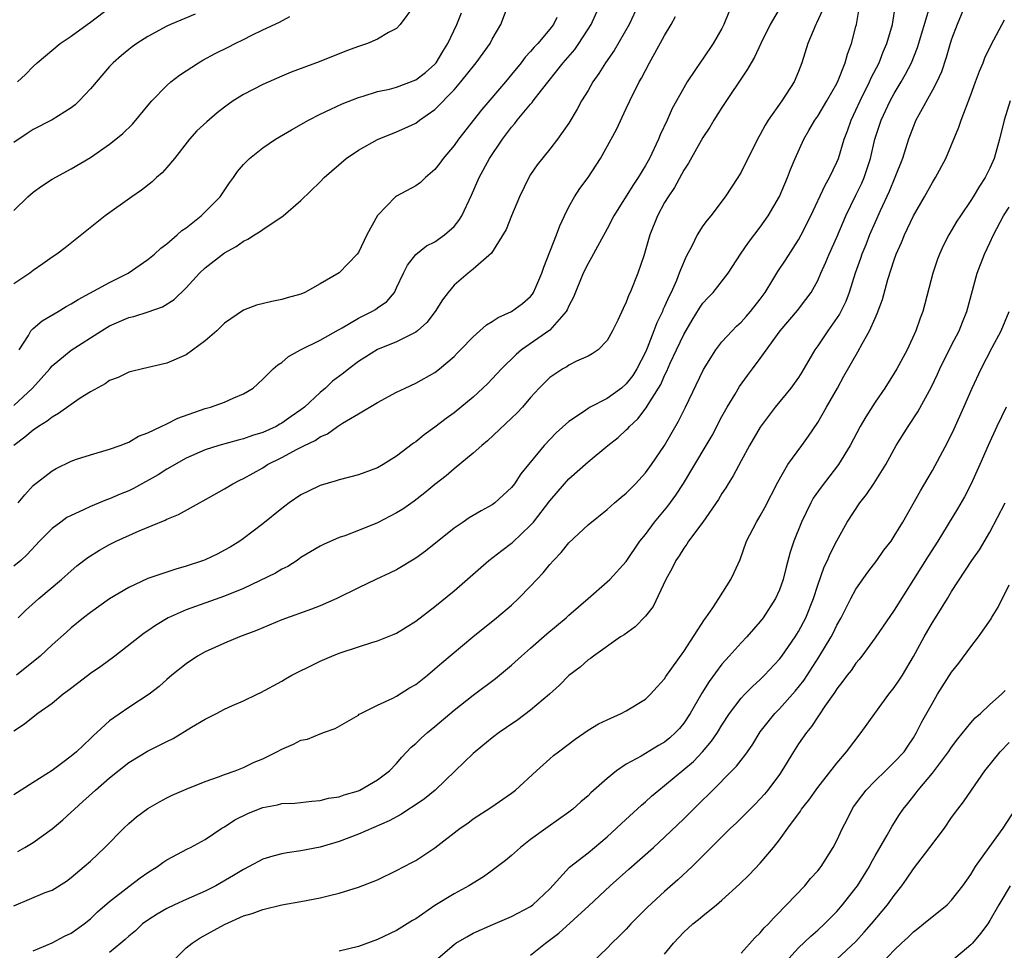
# Model space of a CAD drawing. Units: inches. Extents: x 2503930 to 2505000, y 1551000 to 1554000.
# Drawn here: x 2504738 to 2504841, y 1551580 to 1551677 of the extents above; entities that cross this region are included whole.
import ezdxf

# ---------------------------------------------------------------- set-up
doc = ezdxf.new("R2010")
doc.units = ezdxf.units.IN
doc.header["$MEASUREMENT"] = 0
doc.layers.add('LD25021551_2ft', color=54, linetype='Continuous')

msp = doc.modelspace()

# ---------------------------------------------------------------- linework, layer by layer
at = {"layer": 'LD25021551_2ft'}
for points, elevation in [([(2504737.37, 1551671), (2504738.22, 1551671.78), (2504739, 1551672.6), (2504739.44, 1551673), (2504741.82, 1551675), (2504743, 1551675.78), (2504744.66, 1551677), (2504745, 1551677.24), (2504748.26, 1551679.74)], 7736), ([(2504778.85, 1551679), (2504777.36, 1551677), (2504777, 1551676.57), (2504776.15, 1551676.15), (2504775, 1551675.46), (2504773.97, 1551675), (2504773, 1551674.71), (2504771.77, 1551674.23), (2504768.92, 1551673.08), (2504765.99, 1551672.01), (2504765, 1551671.6), (2504763, 1551670.71), (2504761, 1551669.67), (2504759.93, 1551669), (2504759, 1551668.35), (2504758.24, 1551667.76), (2504757.17, 1551666.83), (2504756.13, 1551665.87), (2504755.34, 1551665), (2504753.78, 1551663), (2504753, 1551662.04), (2504752.51, 1551661.49), (2504751.9, 1551661), (2504751.44, 1551660.57), (2504750.32, 1551659.68), (2504749.32, 1551659), (2504746.55, 1551657), (2504742.36, 1551653.64), (2504741.49, 1551653), (2504741, 1551652.68), (2504740.01, 1551651.99), (2504739, 1551651.28), (2504738.65, 1551651), (2504737, 1551649.88)], 7730), ([(2504737, 1551637.17), (2504738.96, 1551639), (2504740.74, 1551641), (2504740.85, 1551641.15), (2504741, 1551641.31), (2504743, 1551642.96), (2504746.15, 1551645), (2504747, 1551645.49), (2504749, 1551646.36), (2504749.52, 1551646.48), (2504751.04, 1551646.96), (2504752.52, 1551647.48), (2504753.75, 1551648.25), (2504755, 1551649.47), (2504756.4, 1551651), (2504757, 1551651.57), (2504759, 1551653.12), (2504760.22, 1551653.78), (2504761, 1551654.36), (2504761.45, 1551654.55), (2504762.14, 1551655), (2504762.68, 1551655.32), (2504763, 1551655.58), (2504765.15, 1551657), (2504767, 1551658.6), (2504769, 1551660.55), (2504769.42, 1551661), (2504771.71, 1551663), (2504773, 1551663.87), (2504775, 1551664.99), (2504777, 1551665.78), (2504777.85, 1551666.15), (2504779, 1551666.7), (2504779.39, 1551667), (2504781, 1551668.11), (2504783, 1551670.16), (2504783.72, 1551671), (2504785.32, 1551673), (2504786.76, 1551675), (2504787, 1551675.47), (2504787.9, 1551677), (2504788.65, 1551679)], 7726), ([(2504802.25, 1551679), (2504801.3, 1551677), (2504799.72, 1551674.28), (2504798.82, 1551673), (2504798.13, 1551671.87), (2504797.51, 1551671), (2504797, 1551670.11), (2504796.32, 1551669), (2504795.86, 1551668.14), (2504795, 1551666.69), (2504793.81, 1551665), (2504793, 1551663.95), (2504791.68, 1551662.32), (2504791, 1551661.31), (2504790.81, 1551661), (2504789.85, 1551659), (2504789, 1551656.99), (2504788.43, 1551655.57), (2504786.9, 1551653.1), (2504785, 1551651.43), (2504784.46, 1551651), (2504783, 1551649.76), (2504782.38, 1551649), (2504781.79, 1551648.21), (2504781.01, 1551647), (2504780.14, 1551645.86), (2504779.19, 1551645), (2504779, 1551644.85), (2504778.72, 1551644.72), (2504777, 1551643.82), (2504775, 1551643.04), (2504773, 1551641.77), (2504771.99, 1551641), (2504771.44, 1551640.56), (2504770.29, 1551639.71), (2504769.55, 1551639), (2504769, 1551638.54), (2504767.37, 1551637), (2504767, 1551636.72), (2504765.98, 1551636.02), (2504765, 1551635.33), (2504764.78, 1551635.22), (2504764.4, 1551635), (2504763, 1551634.36), (2504761.95, 1551634.05), (2504761, 1551633.69), (2504760.43, 1551633.57), (2504758.42, 1551633), (2504757, 1551632.56), (2504755, 1551631.68), (2504753, 1551630.53), (2504752.07, 1551629.93), (2504749.49, 1551628.51), (2504749, 1551628.28), (2504748.09, 1551627.91), (2504747, 1551627.43), (2504746.67, 1551627.33), (2504745, 1551626.63), (2504744.27, 1551626.27), (2504743, 1551625.7), (2504742.54, 1551625.46), (2504741.9, 1551625), (2504741, 1551624.32), (2504739.69, 1551623), (2504738.39, 1551621.61), (2504737.72, 1551621), (2504737, 1551620.38)], 7720), ([(2504817.22, 1551679), (2504816.02, 1551677), (2504815.05, 1551675), (2504814.41, 1551673.59), (2504814.05, 1551673), (2504813.68, 1551672.32), (2504811, 1551668.31), (2504810.16, 1551667), (2504809.72, 1551666.28), (2504809, 1551665.19), (2504807.5, 1551662.5), (2504807, 1551661.76), (2504806.03, 1551659.97), (2504805.36, 1551659), (2504805, 1551658.38), (2504804.27, 1551657), (2504803.47, 1551655), (2504802.92, 1551653.08), (2504802.82, 1551652.82), (2504802.22, 1551651), (2504801.4, 1551649), (2504801.26, 1551648.74), (2504801, 1551647.98), (2504800.67, 1551647.33), (2504800.11, 1551646.11), (2504799.57, 1551645), (2504799, 1551643.97), (2504798.06, 1551643), (2504797.43, 1551642.57), (2504797, 1551642.34), (2504795.8, 1551641.8), (2504795, 1551641.38), (2504794.78, 1551641.22), (2504794.36, 1551641), (2504793, 1551640.1), (2504791.91, 1551639), (2504791, 1551638), (2504790.14, 1551637), (2504789.59, 1551636.41), (2504789, 1551635.84), (2504786.5, 1551633.5), (2504785.89, 1551633), (2504785, 1551632.2), (2504783, 1551630.57), (2504782.16, 1551629.84), (2504781, 1551628.93), (2504779.95, 1551628.05), (2504778.83, 1551627.17), (2504777.65, 1551626.35), (2504777, 1551625.95), (2504775, 1551624.93), (2504773, 1551624.13), (2504771.57, 1551623.57), (2504771, 1551623.37), (2504769.34, 1551622.66), (2504769, 1551622.48), (2504767, 1551621.29), (2504766.6, 1551621), (2504765.63, 1551620.37), (2504765, 1551620.07), (2504764.34, 1551619.66), (2504761, 1551618.07), (2504759, 1551617.25), (2504755, 1551615.84), (2504753.13, 1551615), (2504751.8, 1551614.2), (2504751, 1551613.63), (2504750.62, 1551613.38), (2504750.11, 1551613), (2504747.55, 1551611), (2504746.09, 1551609.91), (2504745, 1551609.16), (2504743.77, 1551608.23), (2504742.64, 1551607.36), (2504742.15, 1551607), (2504741, 1551606.04), (2504739.5, 1551605), (2504739, 1551604.61), (2504738.12, 1551603.88), (2504737, 1551603.14)], 7714), ([(2504737, 1551584.9), (2504740.28, 1551586.28), (2504741, 1551586.55), (2504742.51, 1551587.49), (2504743, 1551587.84), (2504744.36, 1551589), (2504745, 1551589.58), (2504746.51, 1551591), (2504748.48, 1551593), (2504749, 1551593.49), (2504749.82, 1551594.18), (2504751, 1551595.06), (2504752.22, 1551595.78), (2504753, 1551596.18), (2504753.55, 1551596.45), (2504755, 1551597.08), (2504757, 1551597.9), (2504758.37, 1551598.37), (2504759, 1551598.62), (2504760.12, 1551599), (2504761, 1551599.35), (2504762.1, 1551599.9), (2504763, 1551600.26), (2504763.51, 1551600.49), (2504764.49, 1551601), (2504765, 1551601.28), (2504766.21, 1551601.79), (2504767, 1551602.2), (2504767.67, 1551602.33), (2504769, 1551602.87), (2504769.11, 1551602.89), (2504769.37, 1551603), (2504770.57, 1551603.43), (2504773, 1551604.83), (2504773.09, 1551604.91), (2504773.26, 1551605), (2504775, 1551605.86), (2504776.61, 1551606.61), (2504777, 1551606.81), (2504778.34, 1551607.66), (2504779, 1551608.04), (2504780.21, 1551609), (2504781, 1551609.65), (2504781.72, 1551610.28), (2504784.95, 1551613), (2504787.43, 1551615), (2504789, 1551616.33), (2504789.73, 1551617), (2504791, 1551618.29), (2504792.31, 1551619.69), (2504793, 1551620.55), (2504793.38, 1551621), (2504794.18, 1551621.82), (2504795, 1551622.84), (2504797, 1551624.7), (2504799, 1551626.31), (2504799.77, 1551627), (2504800.44, 1551627.56), (2504801, 1551628.02), (2504801.96, 1551629), (2504803, 1551630.13), (2504803.63, 1551631), (2504804.99, 1551633.01), (2504806.47, 1551635.53), (2504807.2, 1551637), (2504809.06, 1551640.95), (2504810.36, 1551643), (2504811, 1551643.82), (2504812.05, 1551645), (2504812.52, 1551645.48), (2504813, 1551645.9), (2504813.53, 1551646.47), (2504813.97, 1551647), (2504815, 1551648.3), (2504815.5, 1551649), (2504816.3, 1551650.3), (2504816.82, 1551651.18), (2504817.63, 1551652.37), (2504819, 1551654.49), (2504819.29, 1551655), (2504820.29, 1551657), (2504821.78, 1551660.22), (2504822.24, 1551661), (2504823, 1551662.6), (2504823.16, 1551663), (2504823.77, 1551665), (2504824.11, 1551665.89), (2504824.5, 1551667), (2504825, 1551668.04), (2504825.43, 1551669), (2504826.42, 1551671), (2504826.59, 1551671.41), (2504827.41, 1551673), (2504827.85, 1551674.15), (2504828.23, 1551675), (2504828.81, 1551677), (2504829.15, 1551679)], 7708), ([(2504737.41, 1551590.59), (2504738.14, 1551591), (2504739, 1551591.52), (2504741, 1551592.96), (2504742.1, 1551593.9), (2504743, 1551594.69), (2504743.32, 1551595), (2504744.21, 1551595.79), (2504745.53, 1551597), (2504747, 1551598.28), (2504749, 1551599.86), (2504750.95, 1551601.05), (2504753, 1551602.08), (2504753.63, 1551602.37), (2504755.57, 1551603.57), (2504757, 1551604.42), (2504758.18, 1551605), (2504759, 1551605.44), (2504759.83, 1551605.83), (2504761, 1551606.33), (2504762.42, 1551607), (2504762.8, 1551607.2), (2504765, 1551608.39), (2504765.38, 1551608.62), (2504766.05, 1551609), (2504766.68, 1551609.32), (2504767.91, 1551609.91), (2504769, 1551610.45), (2504770.24, 1551611), (2504771, 1551611.29), (2504773, 1551611.96), (2504774.41, 1551612.41), (2504775, 1551612.58), (2504776.73, 1551613.27), (2504777, 1551613.39), (2504779, 1551614.63), (2504781, 1551616.16), (2504783, 1551617.81), (2504786.65, 1551621), (2504787.98, 1551622.02), (2504789, 1551622.78), (2504789.12, 1551622.88), (2504791, 1551624.66), (2504791.29, 1551625), (2504793, 1551627.22), (2504794.53, 1551629), (2504795, 1551629.52), (2504797, 1551631.29), (2504799.08, 1551633), (2504800.16, 1551633.84), (2504801, 1551634.63), (2504801.18, 1551634.82), (2504801.32, 1551635), (2504802.2, 1551635.8), (2504803.08, 1551636.92), (2504803.3, 1551637.3), (2504804.38, 1551639), (2504804.61, 1551639.39), (2504805, 1551640.3), (2504805.24, 1551640.76), (2504805.6, 1551641.6), (2504806.24, 1551643), (2504807, 1551644.61), (2504807.89, 1551646.11), (2504808.66, 1551647.34), (2504809, 1551647.86), (2504809.54, 1551648.46), (2504810.08, 1551649), (2504811.64, 1551651), (2504812.95, 1551653), (2504813.78, 1551654.22), (2504815, 1551655.8), (2504815.83, 1551657), (2504817, 1551659.02), (2504817.86, 1551661), (2504818.17, 1551661.83), (2504818.66, 1551663), (2504819.56, 1551665), (2504820.09, 1551665.91), (2504820.72, 1551667), (2504821, 1551667.4), (2504821.97, 1551669), (2504823, 1551670.83), (2504823.15, 1551671.15), (2504823.87, 1551673), (2504824.11, 1551673.89), (2504824.53, 1551675), (2504825, 1551676.77), (2504825.06, 1551677), (2504825.35, 1551678.65)], 7710), ([(2504737.46, 1551627), (2504738.15, 1551627.85), (2504739, 1551628.82), (2504741, 1551630.36), (2504741.42, 1551630.58), (2504743, 1551631.35), (2504743.56, 1551631.56), (2504745, 1551632.04), (2504747, 1551632.6), (2504748.1, 1551633), (2504748.74, 1551633.26), (2504749, 1551633.34), (2504750.02, 1551633.98), (2504751, 1551634.31), (2504752.39, 1551635), (2504753, 1551635.27), (2504754.14, 1551635.86), (2504757, 1551636.86), (2504757.56, 1551637), (2504759, 1551637.52), (2504759.99, 1551637.99), (2504761, 1551638.39), (2504761.99, 1551639), (2504763, 1551639.93), (2504764.08, 1551641), (2504764.58, 1551641.42), (2504765, 1551641.69), (2504765.7, 1551642.3), (2504766.94, 1551643), (2504769, 1551644), (2504770.91, 1551645.09), (2504771.29, 1551645.29), (2504773, 1551646.3), (2504774.41, 1551647), (2504774.78, 1551647.22), (2504775, 1551647.39), (2504775.96, 1551648.04), (2504776.76, 1551649), (2504777, 1551649.48), (2504777.7, 1551651), (2504778.15, 1551651.85), (2504779, 1551652.97), (2504780.13, 1551653.87), (2504781, 1551654.3), (2504781.99, 1551655), (2504783, 1551655.89), (2504783.5, 1551656.5), (2504783.82, 1551657), (2504784.84, 1551659.16), (2504785.63, 1551661), (2504786.72, 1551663), (2504788.06, 1551665), (2504789, 1551666.26), (2504789.34, 1551666.66), (2504789.59, 1551667), (2504791, 1551668.67), (2504791.16, 1551668.84), (2504791.27, 1551669), (2504792.14, 1551670.14), (2504794.4, 1551673), (2504795.61, 1551674.39), (2504796.03, 1551675), (2504797.33, 1551677), (2504798.24, 1551679)], 7722), ([(2504739, 1551580.2), (2504741, 1551581.02), (2504742.29, 1551581.71), (2504743, 1551582.03), (2504744.34, 1551583), (2504745, 1551583.54), (2504745.74, 1551584.26), (2504747, 1551585.36), (2504749, 1551586.92), (2504750.19, 1551587.81), (2504751, 1551588.39), (2504752, 1551589), (2504752.57, 1551589.43), (2504753, 1551589.72), (2504755.15, 1551590.85), (2504755.46, 1551591), (2504757, 1551591.83), (2504758.72, 1551593), (2504759, 1551593.16), (2504760.1, 1551593.9), (2504761.45, 1551594.55), (2504762.56, 1551595), (2504763, 1551595.16), (2504764.55, 1551595.45), (2504765, 1551595.59), (2504766.36, 1551595.64), (2504768.15, 1551595.85), (2504769, 1551595.89), (2504769.87, 1551596.13), (2504771, 1551596.3), (2504771.51, 1551596.49), (2504773, 1551596.93), (2504773.16, 1551597), (2504775, 1551598.05), (2504776.25, 1551599), (2504777, 1551599.78), (2504777.56, 1551600.44), (2504778.53, 1551601.47), (2504779, 1551601.87), (2504779.57, 1551602.43), (2504780.21, 1551603), (2504781, 1551603.63), (2504783, 1551605.33), (2504785, 1551606.9), (2504787.34, 1551608.66), (2504789, 1551610.05), (2504790.04, 1551611), (2504791, 1551611.83), (2504792.69, 1551613.31), (2504794.72, 1551615), (2504795, 1551615.26), (2504797, 1551617.01), (2504799, 1551618.74), (2504799.27, 1551619), (2504801, 1551620.89), (2504802.43, 1551623), (2504803, 1551623.71), (2504803.95, 1551625), (2504805.33, 1551626.67), (2504806.18, 1551627.82), (2504806.97, 1551629.03), (2504808.17, 1551631), (2504809.36, 1551633), (2504809.96, 1551634.04), (2504811, 1551636.03), (2504811.54, 1551637), (2504812.37, 1551638.37), (2504812.83, 1551639.17), (2504813.67, 1551640.33), (2504814.19, 1551641), (2504815, 1551642.1), (2504817.07, 1551645), (2504818.88, 1551647.12), (2504819.76, 1551648.24), (2504820.31, 1551649), (2504821, 1551650.24), (2504821.32, 1551651), (2504821.85, 1551652.15), (2504822.19, 1551653), (2504823, 1551654.76), (2504823.66, 1551656.34), (2504823.95, 1551657), (2504825, 1551659.15), (2504825.6, 1551660.41), (2504825.86, 1551661), (2504826.15, 1551661.85), (2504826.52, 1551663), (2504826.98, 1551665), (2504827.62, 1551667), (2504828.57, 1551669), (2504829, 1551669.79), (2504829.73, 1551671), (2504830.19, 1551671.81), (2504830.79, 1551673), (2504831.42, 1551674.58), (2504832.64, 1551678.64)], 7706), ([(2504836.42, 1551679), (2504835.58, 1551677), (2504835, 1551675.47), (2504834.85, 1551675), (2504834.44, 1551673.56), (2504833.95, 1551672.05), (2504833.45, 1551671), (2504833, 1551670.14), (2504831.56, 1551667.56), (2504831.27, 1551667), (2504831, 1551666.37), (2504830.49, 1551665), (2504829.85, 1551663), (2504829.07, 1551661), (2504828.46, 1551659.54), (2504827.53, 1551657.53), (2504827, 1551656.34), (2504826.43, 1551655), (2504826.03, 1551653.97), (2504825.62, 1551653), (2504825.47, 1551652.53), (2504824.92, 1551651), (2504824.29, 1551649), (2504823.94, 1551648.06), (2504823.29, 1551646.71), (2504822.07, 1551645), (2504821, 1551643.42), (2504820.7, 1551643), (2504819.35, 1551640.65), (2504819, 1551640.09), (2504818.21, 1551639), (2504816.56, 1551637), (2504815, 1551634.92), (2504813.88, 1551633), (2504813, 1551631.41), (2504812.16, 1551629.84), (2504811.64, 1551629), (2504811.41, 1551628.59), (2504811, 1551627.99), (2504810.63, 1551627.37), (2504809, 1551624.98), (2504807.51, 1551623), (2504807.32, 1551622.68), (2504807, 1551622.27), (2504806.52, 1551621.48), (2504806.18, 1551621), (2504805.81, 1551620.19), (2504805.14, 1551619), (2504803.81, 1551616.19), (2504803, 1551615.18), (2504801.94, 1551614.06), (2504800.78, 1551613.22), (2504800.41, 1551613), (2504797.57, 1551611), (2504797.25, 1551610.75), (2504797, 1551610.59), (2504796.17, 1551609.83), (2504795, 1551608.96), (2504794.02, 1551607.97), (2504792.98, 1551607.02), (2504791, 1551605.35), (2504789.65, 1551604.35), (2504788.48, 1551603.52), (2504787.72, 1551603), (2504787, 1551602.45), (2504785.2, 1551601), (2504785, 1551600.83), (2504783.13, 1551599), (2504781.03, 1551597), (2504779.91, 1551596.09), (2504778.73, 1551595.27), (2504778.28, 1551595), (2504777.51, 1551594.49), (2504776.21, 1551593.79), (2504773, 1551592.38), (2504771, 1551591.63), (2504769, 1551591.04), (2504767, 1551590.63), (2504765.56, 1551590.44), (2504765, 1551590.34), (2504764.07, 1551590.07), (2504763, 1551589.79), (2504761.58, 1551589), (2504761, 1551588.71), (2504759.95, 1551588.05), (2504758.09, 1551587), (2504757, 1551586.44), (2504755, 1551585.55), (2504753.8, 1551585), (2504753, 1551584.61), (2504751.98, 1551584.02), (2504751, 1551583.41), (2504750.45, 1551583), (2504749.7, 1551582.3), (2504749, 1551581.74), (2504748.63, 1551581.37), (2504748.16, 1551581), (2504747, 1551580.03)], 7704), ([(2504793.74, 1551677.74), (2504793.39, 1551677), (2504793, 1551676.49), (2504791.75, 1551675), (2504791.38, 1551674.62), (2504791, 1551674.17), (2504790.43, 1551673.57), (2504790, 1551673), (2504789, 1551671.77), (2504788.36, 1551671), (2504785.89, 1551668.11), (2504783.46, 1551665), (2504783, 1551664.35), (2504781.86, 1551663), (2504781.51, 1551662.49), (2504781, 1551661.83), (2504780.01, 1551661), (2504779.5, 1551660.5), (2504779, 1551660.13), (2504777, 1551659.07), (2504776.89, 1551659), (2504775, 1551657.05), (2504773.89, 1551655), (2504773, 1551653.17), (2504772.87, 1551653), (2504771, 1551651.06), (2504769, 1551649.9), (2504767.41, 1551649), (2504767, 1551648.83), (2504765.56, 1551648.44), (2504765, 1551648.25), (2504763.94, 1551648.06), (2504762.35, 1551647.65), (2504761, 1551647.14), (2504759, 1551645.77), (2504758.2, 1551645), (2504757, 1551643.94), (2504755, 1551642.49), (2504753, 1551641.59), (2504750.43, 1551641), (2504749.28, 1551640.72), (2504749, 1551640.67), (2504747.9, 1551640.1), (2504747, 1551639.8), (2504746.54, 1551639.46), (2504745, 1551638.62), (2504743.94, 1551637.94), (2504743, 1551637.3), (2504741.67, 1551636.33), (2504741, 1551635.97), (2504740.47, 1551635.53), (2504739.58, 1551635), (2504739, 1551634.6), (2504738.14, 1551633.86), (2504736.98, 1551633)], 7724), ([(2504821.51, 1551678.49), (2504820.88, 1551677.12), (2504820.82, 1551677), (2504819.98, 1551675), (2504819.35, 1551673), (2504819, 1551672.09), (2504818.54, 1551671), (2504817.26, 1551669), (2504815.84, 1551667), (2504815.52, 1551666.48), (2504815, 1551665.49), (2504814.71, 1551665), (2504813, 1551661.57), (2504812.66, 1551661), (2504811.99, 1551660.01), (2504811.34, 1551659), (2504809.82, 1551657), (2504809.44, 1551656.56), (2504809, 1551655.94), (2504808.4, 1551655), (2504807.84, 1551653.84), (2504807.25, 1551652.75), (2504806.65, 1551651.35), (2504806.54, 1551651), (2504806.25, 1551650.25), (2504805.69, 1551649), (2504805.45, 1551648.55), (2504805, 1551647.51), (2504804.83, 1551647.17), (2504804.77, 1551647), (2504804.18, 1551645.82), (2504803.88, 1551645), (2504803.17, 1551643.17), (2504803, 1551642.77), (2504802.11, 1551641), (2504801.68, 1551640.32), (2504801, 1551639.43), (2504800.5, 1551639), (2504799, 1551637.92), (2504797.24, 1551637), (2504797, 1551636.86), (2504796.52, 1551636.52), (2504795, 1551635.52), (2504793.68, 1551634.32), (2504792.42, 1551633), (2504790.77, 1551631), (2504789.97, 1551630.03), (2504789.3, 1551629), (2504789, 1551628.61), (2504787.26, 1551627), (2504787, 1551626.81), (2504785.83, 1551626.17), (2504785, 1551625.68), (2504784.57, 1551625.43), (2504783.95, 1551625), (2504783, 1551624.35), (2504780.03, 1551621.97), (2504779, 1551621.21), (2504777, 1551620.01), (2504776.32, 1551619.68), (2504774.84, 1551619), (2504773, 1551618.12), (2504770.75, 1551617), (2504769, 1551616.25), (2504768.09, 1551615.91), (2504765, 1551614.79), (2504763, 1551613.96), (2504762.34, 1551613.66), (2504760.59, 1551613), (2504759, 1551612.35), (2504757, 1551611.45), (2504756.19, 1551611), (2504755, 1551610.19), (2504753.51, 1551609), (2504753, 1551608.56), (2504752.19, 1551607.81), (2504751.14, 1551607), (2504749, 1551605.61), (2504747, 1551604.24), (2504745.66, 1551603), (2504745.31, 1551602.69), (2504745, 1551602.38), (2504743.56, 1551601), (2504743, 1551600.52), (2504742.11, 1551599.89), (2504741, 1551599.04), (2504739, 1551597.79), (2504737.77, 1551597), (2504737, 1551596.48)], 7712), ([(2504755.94, 1551678.06), (2504753.36, 1551677), (2504753, 1551676.83), (2504751, 1551675.73), (2504749.86, 1551675), (2504749.35, 1551674.65), (2504749, 1551674.38), (2504748.24, 1551673.76), (2504747.36, 1551673), (2504747, 1551672.61), (2504745, 1551670.27), (2504743.83, 1551669), (2504743.4, 1551668.6), (2504743, 1551668.3), (2504741, 1551667.04), (2504739, 1551666.01), (2504738.39, 1551665.61), (2504737, 1551664.65)], 7734), ([(2504737, 1551657.57), (2504738.45, 1551659), (2504739, 1551659.47), (2504739.9, 1551660.1), (2504741, 1551660.82), (2504743, 1551661.9), (2504745, 1551663.08), (2504747, 1551664.48), (2504747.67, 1551665), (2504748.4, 1551665.6), (2504749.41, 1551666.59), (2504751.22, 1551668.78), (2504751.41, 1551669), (2504753, 1551670.63), (2504753.41, 1551671), (2504754.31, 1551671.69), (2504756.28, 1551673), (2504756.73, 1551673.27), (2504758.04, 1551673.96), (2504759.38, 1551674.62), (2504760.11, 1551675), (2504761, 1551675.43), (2504761.88, 1551675.88), (2504763, 1551676.43), (2504764.75, 1551677.25), (2504765.84, 1551677.84)], 7732), ([(2504811.72, 1551678.28), (2504811.21, 1551677), (2504811, 1551676.59), (2504810.09, 1551675), (2504809, 1551673.4), (2504808.83, 1551673.17), (2504808.17, 1551672.17), (2504807.37, 1551671), (2504807, 1551670.38), (2504805.8, 1551668.2), (2504805.27, 1551667), (2504804.55, 1551665.45), (2504804.37, 1551665), (2504803.42, 1551663), (2504803, 1551662.25), (2504802.24, 1551661), (2504801.74, 1551660.26), (2504799.69, 1551657), (2504799, 1551655.65), (2504798.19, 1551654.19), (2504797.37, 1551652.63), (2504797, 1551652.03), (2504796.5, 1551651), (2504795.49, 1551648.51), (2504795, 1551647.61), (2504794.81, 1551647.19), (2504794.71, 1551647), (2504793, 1551645.06), (2504790.06, 1551643), (2504789.49, 1551642.51), (2504787.95, 1551641), (2504787, 1551639.97), (2504786.52, 1551639.48), (2504786.02, 1551639), (2504785, 1551638.06), (2504783, 1551636.42), (2504782.18, 1551635.82), (2504781, 1551634.91), (2504779.89, 1551634.11), (2504779, 1551633.37), (2504778.77, 1551633.23), (2504777, 1551631.9), (2504775.58, 1551631), (2504775, 1551630.67), (2504773, 1551629.92), (2504771, 1551629.41), (2504770.69, 1551629.31), (2504769, 1551628.81), (2504767.78, 1551628.22), (2504767, 1551627.83), (2504765.78, 1551627), (2504765.33, 1551626.67), (2504765, 1551626.43), (2504763, 1551624.82), (2504761, 1551623.27), (2504760.61, 1551623), (2504759.61, 1551622.39), (2504759, 1551622.05), (2504758.31, 1551621.69), (2504757, 1551621.07), (2504756.83, 1551621), (2504755, 1551620.38), (2504753.92, 1551620.08), (2504753, 1551619.78), (2504751, 1551619.1), (2504749, 1551618.16), (2504747, 1551616.97), (2504745, 1551615.56), (2504744.28, 1551615), (2504743, 1551613.94), (2504742.51, 1551613.49), (2504741, 1551612.18), (2504739.75, 1551611), (2504737.27, 1551609)], 7716), ([(2504737.43, 1551615), (2504738.23, 1551615.77), (2504739.62, 1551617), (2504741.99, 1551619), (2504743, 1551619.92), (2504743.59, 1551620.41), (2504744.72, 1551621.28), (2504745.94, 1551622.06), (2504747, 1551622.67), (2504747.68, 1551623), (2504750.09, 1551624.09), (2504752.81, 1551625.19), (2504753, 1551625.3), (2504754.21, 1551625.79), (2504756.39, 1551627), (2504756.79, 1551627.21), (2504759, 1551628.46), (2504759.88, 1551629), (2504760.62, 1551629.38), (2504761, 1551629.55), (2504763, 1551630.68), (2504763.51, 1551631), (2504765, 1551631.73), (2504766.62, 1551632.62), (2504767.36, 1551633), (2504768.47, 1551633.53), (2504769, 1551633.92), (2504769.78, 1551634.22), (2504770.83, 1551635), (2504771.33, 1551635.33), (2504773, 1551636.3), (2504775, 1551637.5), (2504777, 1551638.56), (2504777.9, 1551639), (2504779, 1551639.5), (2504781, 1551640.63), (2504781.48, 1551641), (2504783, 1551642.31), (2504783.34, 1551642.66), (2504783.69, 1551643), (2504785, 1551644.35), (2504786.39, 1551645.61), (2504787, 1551645.95), (2504787.61, 1551646.39), (2504789, 1551647.01), (2504790.16, 1551647.84), (2504791, 1551648.57), (2504791.2, 1551648.8), (2504791.32, 1551649), (2504791.53, 1551649.53), (2504792.17, 1551651), (2504792.37, 1551651.63), (2504793.7, 1551655), (2504794.04, 1551655.96), (2504794.53, 1551657), (2504795, 1551657.94), (2504795.58, 1551659), (2504796.14, 1551659.86), (2504797, 1551661.02), (2504798.32, 1551663), (2504799.42, 1551665), (2504799.97, 1551666.03), (2504801, 1551668.2), (2504801.37, 1551669), (2504802.36, 1551671), (2504802.6, 1551671.4), (2504803.41, 1551673), (2504804, 1551674), (2504805, 1551675.85), (2504805.7, 1551677), (2504806.16, 1551677.84)], 7718), ([(2504737.54, 1551643), (2504738.51, 1551644.51), (2504738.77, 1551645), (2504739, 1551645.24), (2504739.96, 1551646.04), (2504741.64, 1551647), (2504742.48, 1551647.52), (2504743, 1551647.81), (2504743.73, 1551648.27), (2504747, 1551650.02), (2504748.93, 1551651), (2504751, 1551652.43), (2504751.69, 1551653), (2504752.37, 1551653.63), (2504753, 1551654.09), (2504754.07, 1551655), (2504754.55, 1551655.45), (2504755, 1551655.76), (2504756.58, 1551657), (2504757, 1551657.41), (2504758.55, 1551659), (2504759.54, 1551660.46), (2504759.94, 1551661), (2504760.38, 1551661.62), (2504761, 1551662.35), (2504761.61, 1551663), (2504763, 1551664.1), (2504764.34, 1551665), (2504766.01, 1551665.99), (2504767.8, 1551667), (2504769, 1551667.61), (2504770.13, 1551668.13), (2504771.31, 1551668.69), (2504773, 1551669.36), (2504773.5, 1551669.5), (2504775, 1551669.99), (2504776.25, 1551670.25), (2504777, 1551670.45), (2504779, 1551671.2), (2504780.02, 1551671.98), (2504781, 1551672.85), (2504781.12, 1551673), (2504781.82, 1551674.18), (2504782.35, 1551675), (2504783.29, 1551677), (2504783.78, 1551678.22)], 7728), ([(2504753.52, 1551579), (2504755, 1551580.49), (2504755.64, 1551581), (2504756.46, 1551581.54), (2504759, 1551582.96), (2504761, 1551583.85), (2504761.89, 1551584.11), (2504763, 1551584.53), (2504764.99, 1551584.99), (2504767, 1551585.34), (2504769, 1551585.73), (2504769.98, 1551585.98), (2504771, 1551586.21), (2504773, 1551586.83), (2504775, 1551587.63), (2504777, 1551588.58), (2504778.59, 1551589.41), (2504779, 1551589.65), (2504781, 1551590.96), (2504783.64, 1551593), (2504784.45, 1551593.55), (2504785, 1551593.98), (2504786.84, 1551595.16), (2504789, 1551596.67), (2504789.42, 1551597), (2504791.6, 1551599), (2504793, 1551600.26), (2504793.4, 1551600.6), (2504793.9, 1551601), (2504795.67, 1551602.33), (2504797, 1551603.25), (2504798.09, 1551603.91), (2504799, 1551604.35), (2504800.47, 1551605), (2504801, 1551605.27), (2504803, 1551606.5), (2504803.52, 1551607), (2504804.21, 1551607.79), (2504805, 1551608.63), (2504805.14, 1551608.86), (2504807, 1551611.49), (2504809.17, 1551614.83), (2504809.31, 1551615), (2504810.05, 1551616.05), (2504810.68, 1551617), (2504811.93, 1551619), (2504812.29, 1551619.72), (2504812.91, 1551621.09), (2504813.58, 1551623), (2504814.61, 1551625), (2504815, 1551625.64), (2504815.47, 1551626.53), (2504816.82, 1551629.18), (2504817.89, 1551631), (2504819.35, 1551633), (2504820.03, 1551633.97), (2504821, 1551635.41), (2504821.93, 1551637), (2504823.07, 1551639), (2504823.75, 1551640.25), (2504825.2, 1551642.8), (2504825.64, 1551643.64), (2504826.42, 1551645), (2504827, 1551646.32), (2504827.22, 1551646.78), (2504827.76, 1551648.24), (2504828.34, 1551650.34), (2504829, 1551652.39), (2504829.22, 1551653), (2504829.77, 1551654.22), (2504830.08, 1551655), (2504831.01, 1551657), (2504832.17, 1551659), (2504833, 1551660.5), (2504833.31, 1551661), (2504834.38, 1551663), (2504835, 1551664.43), (2504835.75, 1551666.25), (2504835.99, 1551667), (2504837, 1551669.64), (2504837.51, 1551671), (2504837.9, 1551672.1), (2504838.29, 1551673), (2504838.48, 1551673.52), (2504839.12, 1551674.88), (2504840.52, 1551677.48)], 7702), ([(2504841.11, 1551669), (2504840.49, 1551667), (2504840, 1551665), (2504839.44, 1551663), (2504839, 1551661.99), (2504838.52, 1551661), (2504837.91, 1551660.09), (2504837.26, 1551659), (2504837, 1551658.59), (2504835.91, 1551657), (2504835.56, 1551656.44), (2504834.7, 1551655), (2504834.13, 1551653.87), (2504833.74, 1551653), (2504833.54, 1551652.46), (2504833.03, 1551651), (2504831.98, 1551647), (2504831.71, 1551646.29), (2504831.27, 1551645), (2504830.34, 1551643), (2504829.26, 1551641), (2504829, 1551640.55), (2504828.02, 1551639), (2504827, 1551637.53), (2504826.02, 1551635.98), (2504825.45, 1551635), (2504824.4, 1551633), (2504823.18, 1551631), (2504821.35, 1551628.65), (2504820.52, 1551627.48), (2504820.27, 1551627), (2504819.3, 1551625), (2504818.5, 1551623), (2504818.13, 1551621.87), (2504817.7, 1551620.3), (2504817.38, 1551619), (2504817, 1551617.92), (2504816.59, 1551617), (2504815.31, 1551615), (2504815, 1551614.6), (2504813.6, 1551613), (2504813, 1551612.37), (2504811.76, 1551611), (2504811.39, 1551610.61), (2504811, 1551610.15), (2504809.66, 1551608.34), (2504808.88, 1551607.12), (2504807.67, 1551605), (2504807, 1551603.98), (2504806.56, 1551603.44), (2504806.16, 1551603), (2504805.55, 1551602.45), (2504805, 1551602), (2504804.36, 1551601.64), (2504802.55, 1551600.55), (2504801, 1551599.7), (2504799.99, 1551599), (2504799, 1551598.2), (2504797.31, 1551596.69), (2504797, 1551596.4), (2504796.24, 1551595.76), (2504795.4, 1551595), (2504795, 1551594.68), (2504792.84, 1551593.15), (2504791, 1551591.83), (2504789.93, 1551591), (2504789, 1551590.17), (2504788.36, 1551589.64), (2504787.54, 1551589), (2504787, 1551588.59), (2504786.06, 1551587.94), (2504784.54, 1551587), (2504783, 1551586.15), (2504781, 1551584.92), (2504779, 1551583.54), (2504778.65, 1551583.35), (2504777, 1551582.31), (2504775, 1551581.37), (2504773, 1551580.65), (2504771, 1551580.16)], 7700), ([(2504780.85, 1551579), (2504783, 1551580.87), (2504783.18, 1551581), (2504784.33, 1551581.67), (2504785, 1551582.04), (2504787.04, 1551582.96), (2504789, 1551583.79), (2504791, 1551584.82), (2504791.25, 1551585), (2504793, 1551586.69), (2504795.08, 1551588.92), (2504797, 1551590.44), (2504797.69, 1551591), (2504799, 1551592.1), (2504799.99, 1551593), (2504800.5, 1551593.5), (2504802.59, 1551595.41), (2504803, 1551595.75), (2504803.65, 1551596.35), (2504804.41, 1551597), (2504805, 1551597.46), (2504808.01, 1551599.99), (2504808.96, 1551601), (2504809.91, 1551602.09), (2504810.52, 1551603), (2504811, 1551603.78), (2504811.8, 1551605), (2504813, 1551606.58), (2504813.38, 1551607), (2504814.18, 1551607.82), (2504815, 1551608.55), (2504815.46, 1551609), (2504817, 1551610.66), (2504817.25, 1551611), (2504818.64, 1551613), (2504819, 1551613.58), (2504819.77, 1551615), (2504820.55, 1551617), (2504821, 1551618.41), (2504821.68, 1551620.32), (2504822.03, 1551621), (2504822.31, 1551621.69), (2504823, 1551623.03), (2504824.09, 1551625), (2504825.41, 1551627), (2504826.12, 1551627.88), (2504826.92, 1551629.08), (2504828.12, 1551631), (2504829.21, 1551633), (2504830.46, 1551635), (2504831.48, 1551636.52), (2504832.88, 1551639.12), (2504833.53, 1551640.47), (2504833.76, 1551641), (2504835, 1551643.48), (2504835.78, 1551645), (2504836.12, 1551645.88), (2504836.59, 1551647), (2504837.68, 1551651), (2504838.44, 1551653), (2504839, 1551654.18), (2504839.37, 1551655), (2504840.43, 1551657), (2504841, 1551657.92)], 7698), ([(2504791, 1551579.74), (2504792.54, 1551581), (2504793.96, 1551582.04), (2504797.09, 1551584.91), (2504799.32, 1551587), (2504801.28, 1551588.72), (2504803.83, 1551591), (2504805, 1551592.08), (2504807, 1551594), (2504809, 1551595.96), (2504809.53, 1551596.47), (2504812.52, 1551599.48), (2504813, 1551600.12), (2504813.4, 1551600.6), (2504813.66, 1551601), (2504814.21, 1551601.79), (2504815, 1551603.07), (2504816.53, 1551605), (2504817, 1551605.48), (2504818.66, 1551607.34), (2504819.54, 1551608.46), (2504821.11, 1551610.89), (2504822.4, 1551613), (2504822.61, 1551613.39), (2504823, 1551614.21), (2504823.45, 1551615), (2504824.45, 1551617), (2504825, 1551618), (2504826.24, 1551619.76), (2504827.17, 1551621), (2504827.93, 1551622.07), (2504828.67, 1551623), (2504829, 1551623.51), (2504829.89, 1551625), (2504831.74, 1551628.26), (2504833, 1551630.39), (2504834.61, 1551633.39), (2504835.27, 1551634.73), (2504836.29, 1551637), (2504837.16, 1551639), (2504838.08, 1551641), (2504839.24, 1551643.24), (2504840.19, 1551645), (2504841.03, 1551647)], 7696), ([(2504840.7, 1551637), (2504839.71, 1551635), (2504838.81, 1551633), (2504837.95, 1551631), (2504837.05, 1551629), (2504836.35, 1551627.65), (2504835.62, 1551626.38), (2504833.55, 1551623), (2504832.55, 1551621.45), (2504831.78, 1551620.22), (2504831, 1551619), (2504829, 1551615.78), (2504827, 1551612.91), (2504825.61, 1551611), (2504825.35, 1551610.65), (2504825, 1551610.26), (2504824.5, 1551609.5), (2504824.08, 1551609), (2504823.64, 1551608.36), (2504823, 1551607.58), (2504822.79, 1551607.21), (2504821.76, 1551605.76), (2504821.16, 1551604.84), (2504821, 1551604.64), (2504820.35, 1551603.65), (2504819.82, 1551603), (2504819, 1551601.81), (2504818.48, 1551601), (2504817.26, 1551599), (2504817, 1551598.63), (2504815.79, 1551597), (2504815.44, 1551596.56), (2504815, 1551596.07), (2504814.47, 1551595.53), (2504812.47, 1551593.53), (2504811.9, 1551593), (2504811, 1551592.12), (2504809, 1551590.13), (2504808.45, 1551589.55), (2504807.87, 1551589), (2504806.4, 1551587.6), (2504805, 1551586.38), (2504803.23, 1551584.77), (2504801.48, 1551583), (2504801, 1551582.47), (2504800.27, 1551581.73), (2504799.5, 1551581), (2504799, 1551580.47), (2504797.48, 1551579)], 7694), ([(2504805, 1551579.83), (2504805.94, 1551581), (2504807, 1551582.13), (2504807.96, 1551583), (2504808.54, 1551583.46), (2504809, 1551583.86), (2504810.43, 1551585), (2504811, 1551585.5), (2504812.83, 1551587.17), (2504813.85, 1551588.15), (2504815, 1551589.36), (2504816.38, 1551591), (2504817, 1551591.78), (2504817.88, 1551593), (2504819.2, 1551594.8), (2504819.32, 1551595), (2504820.07, 1551595.93), (2504821, 1551597.25), (2504823, 1551599.82), (2504824, 1551601), (2504825.56, 1551603), (2504826.96, 1551605), (2504828.43, 1551607), (2504829, 1551607.72), (2504829.52, 1551608.48), (2504829.86, 1551609), (2504831, 1551610.94), (2504832.13, 1551613), (2504833, 1551614.49), (2504833.33, 1551615), (2504834.56, 1551617), (2504835, 1551617.76), (2504837.11, 1551621), (2504837.9, 1551622.1), (2504839, 1551623.95), (2504840.61, 1551627)], 7692), ([(2504813, 1551579.95), (2504814.45, 1551581.55), (2504815, 1551582.06), (2504815.42, 1551582.58), (2504815.85, 1551583), (2504816.38, 1551583.62), (2504817, 1551584.22), (2504817.37, 1551584.63), (2504817.76, 1551585), (2504819.65, 1551587), (2504820.26, 1551587.74), (2504821, 1551588.56), (2504821.35, 1551589), (2504822.61, 1551591), (2504823, 1551591.74), (2504823.58, 1551593), (2504824.07, 1551593.93), (2504824.6, 1551595), (2504824.76, 1551595.24), (2504825.6, 1551596.4), (2504826.07, 1551597), (2504827, 1551597.96), (2504828.09, 1551599), (2504829, 1551599.9), (2504830.03, 1551601), (2504830.41, 1551601.59), (2504831, 1551602.45), (2504831.34, 1551603), (2504831.88, 1551604.12), (2504833, 1551606.09), (2504833.54, 1551607), (2504835, 1551609.31), (2504835.74, 1551610.26), (2504837, 1551611.97), (2504837.8, 1551613), (2504839.12, 1551614.88), (2504839.18, 1551615), (2504839.88, 1551616.12), (2504841, 1551618.43)], 7690), ([(2504817.63, 1551579), (2504819, 1551580.51), (2504820.27, 1551581.73), (2504821, 1551582.35), (2504821.72, 1551583), (2504823, 1551584.31), (2504823.61, 1551585), (2504825, 1551586.77), (2504825.17, 1551587), (2504826.4, 1551589), (2504826.6, 1551589.4), (2504827, 1551590.12), (2504828.27, 1551592.27), (2504828.79, 1551593.21), (2504829.55, 1551594.45), (2504829.93, 1551595), (2504830.41, 1551595.59), (2504831.28, 1551596.72), (2504831.49, 1551597), (2504833, 1551598.76), (2504834.68, 1551601), (2504835, 1551601.48), (2504835.66, 1551602.34), (2504837, 1551604.02), (2504837.46, 1551604.54), (2504838.01, 1551605), (2504839, 1551605.92), (2504840.22, 1551607), (2504840.6, 1551607.4)], 7688), ([(2504823, 1551579.31), (2504825, 1551581.18), (2504825.87, 1551582.13), (2504826.63, 1551583), (2504828.29, 1551585), (2504829, 1551585.99), (2504829.81, 1551587), (2504830.3, 1551587.7), (2504831, 1551588.78), (2504832.73, 1551591), (2504834.24, 1551593), (2504835, 1551594.11), (2504835.66, 1551595), (2504836.25, 1551595.75), (2504837.06, 1551597), (2504838.48, 1551599), (2504840.07, 1551601), (2504841, 1551601.98)], 7686), ([(2504827.82, 1551579), (2504829, 1551580.27), (2504829.75, 1551581), (2504830.41, 1551581.59), (2504831, 1551582.19), (2504831.47, 1551582.53), (2504832.06, 1551583), (2504834.52, 1551585), (2504835, 1551585.5), (2504836.16, 1551587), (2504837, 1551588.18), (2504837.5, 1551589), (2504838.92, 1551591), (2504840.4, 1551593), (2504841.69, 1551595)], 7684), ([(2504841.13, 1551587), (2504839.93, 1551585), (2504839, 1551583.35), (2504838.77, 1551583), (2504838.01, 1551581.99), (2504837.17, 1551581), (2504837, 1551580.82), (2504835, 1551579.13)], 7682)]:
    msp.add_lwpolyline(points, dxfattribs=dict(at, elevation=elevation))

doc.saveas('drawing.dxf')
